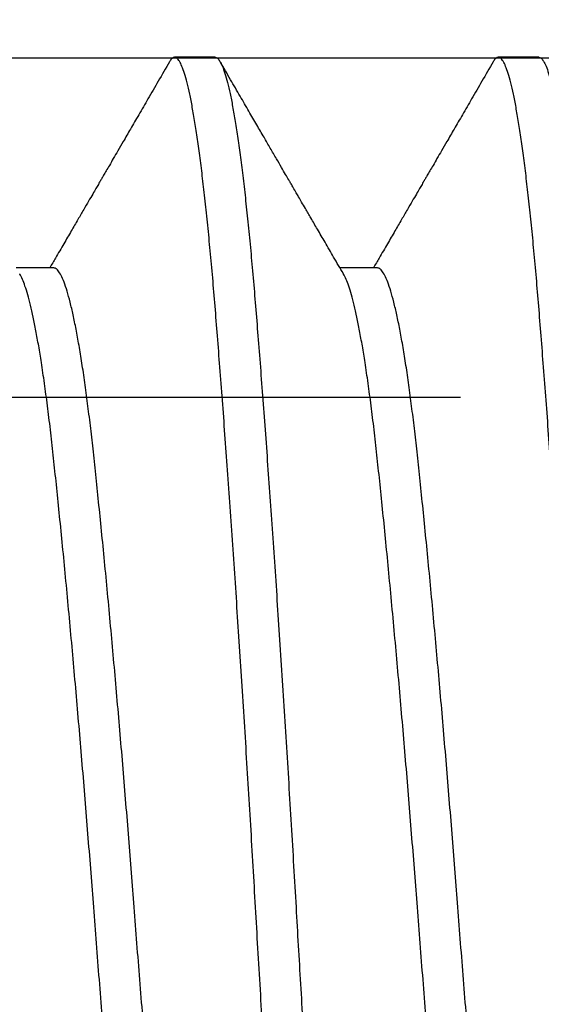
# Model space of a CAD drawing. Units: millimetres. Extents: x 130 to 5682, y -3028 to 2234.
# Drawn here: x 238 to 239, y -2614 to -2611 of the extents above; entities that cross this region are included whole.
import ezdxf

# ---------------------------------------------------------------- set-up
doc = ezdxf.new("R2010")
doc.units = ezdxf.units.MM
doc.header["$MEASUREMENT"] = 0
doc.linetypes.add('HIDDEN2', pattern=[4.762499999999999, 3.175, -1.5875])
doc.linetypes.add('SLD-Solid', pattern=[0])
for name, color, linetype in [('Hatch', 1, 'Continuous'), ('Montant standard', 181, 'Continuous'), ('QUINCAILLERIE', 3, 'Continuous')]:
    doc.layers.add(name, color=color, linetype=linetype)

# ---------------------------------------------------------------- blocks, each defined once
blk = doc.blocks.new('PB-024')
at = {"layer": 'Hatch'}
h = blk.add_hatch(dxfattribs=at)
h.set_pattern_fill('WOOD1', color=256, scale=15, angle=120, style=0, pattern_type=2)
h.set_pattern_definition([(336.8699, (-95.1175022216865, -147.6923642902777), (-48.48076309845398, 23.97114117833321), [7.5, -67.5]), (326.5651, (-95.72038790465652, -137.6481356562177), (20.49039175088132, -5.490360297625255), [16.77051, -16.77051]), (318.4349, (-89.22519737627323, -133.8981356562177), (27.99036357346829, -18.48077973489104), [9.486839999999995, -37.94732999999998])])
h.paths.add_polyline_path([(114, -5.25), (91.39999999999986, -5.25), (91.39999999999986, -48.95032629523678), (110.3780806703079, -48.95032629523678), (110.5733765303423, -46.74660615802878), (107.2737343790454, -46.74660615802878), (107.2737343790454, -43.75032629523776), (113.9999999999999, -43.75032629523775)])
h.paths.add_polyline_path([(63.79999999999995, -5.250000000000001), (36.20000000000005, -5.25), (36.20000000000005, -48.95032629523678), (63.79999999999995, -48.95032629523678)])
blk = doc.blocks.new('MS-037 dessus')
at = {"layer": 'QUINCAILLERIE', "linetype": 'HIDDEN2', "extrusion": (-1e-16, -1, 2.758e-13)}
blk.add_line((-0.8312500000009209, 4.547473508864641e-13), (-0.8312500000009209, -14.99999999999955), dxfattribs=at)
at = {"layer": 'QUINCAILLERIE', "extrusion": (-1e-16, -1, 2.758e-13)}
blk.add_line((-9.663381206337363e-13, 4.547473508864641e-13), (-9.663381206337363e-13, -14.99999999999955), dxfattribs=at)
blk = doc.blocks.new('Q-426-P1')
at = {"layer": 'QUINCAILLERIE', "linetype": 'SLD-Solid', "lineweight": 25}
for p, q in [((-28.85695826740584, 2.082799999999224), (-28.95617701740639, 2.082799999999224)), ((-28.06320826740603, 2.082799999999224), (-28.16242701740657, 2.082799999999224)), ((-29.25381950961992, 1.56724424146887), (-29.3447873044106, 1.56724424146887)), ((-28.4600695096201, 1.56724424146887), (-28.55103730441033, 1.56724424146887))]:
    blk.add_line(p, q, dxfattribs=at)
for points, knots in [([(-29.65070826740612, 2.082799999998315), (-29.64877187736465, 2.082333483201182), (-29.64488260551479, 2.081396476396321), (-29.63889227554091, 2.073777914951279), (-29.6327763848517, 2.061502743054461), (-29.62654420557919, 2.044067026667562), (-29.62025770104128, 2.021707304562369), (-29.61393961967178, 1.994513282638081), (-29.60761347883317, 1.962649716682108), (-29.60126392087932, 1.926039610918224), (-29.59487066818519, 1.884526558685593), (-29.58845710808919, 1.838159863313194), (-29.58204749979177, 1.787029614340327), (-29.57570852692015, 1.731677841927649), (-29.56946192746773, 1.672362892003548), (-29.56333198924904, 1.609367010075175), (-29.55732808490529, 1.542993002634148), (-29.551493747736, 1.473386231067252), (-29.5456638613955, 1.400389071132849), (-29.53967352394693, 1.323767555821632), (-29.53355763528316, 1.243423775007159), (-29.52732545546269, 1.159580007637487), (-29.52103895107257, 1.073010367834058), (-29.51472086966214, 0.9840548936065261), (-29.5083947288399, 0.89306482919892), (-29.50204517086104, 0.7998210644973369), (-29.49565191825286, 0.7040090716839131), (-29.4892383578308, 0.6059367952093453), (-29.48282875075029, 0.5059405302254163), (-29.47648977336621, 0.405062194954553), (-29.47024319062712, 0.303685759074142), (-29.46411319061508, 0.2021910788755577), (-29.45810951432986, 0.1009507552892046), (-29.45239931335573, 0.002233793168443299), (-29.44682415340003, -0.09421258525117082), (-29.44123199967589, -0.1886985041221578), (-29.43552799115923, -0.283448390427111), (-29.42971861919568, -0.3781605881906671), (-29.42385894710378, -0.4719623369528563), (-29.41796749330888, -0.5645597011139216), (-29.41206351728988, -0.6556720925827904), (-29.40612999469022, -0.7455605428667695), (-29.40014515612847, -0.8345379649570077), (-29.3941279631149, -0.9222818574514804), (-29.38809831252047, -1.008466986582562), (-29.38211604571188, -1.092236499206365), (-29.37620034527754, -1.173340994253977), (-29.37036879019297, -1.251551921919599), (-29.36464137160101, -1.326663970402251), (-29.35885325452364, -1.400689299731994), (-29.35310004756093, -1.47275783311693), (-29.34722640709606, -1.542841184980489), (-29.34123601155989, -1.609081016429855), (-29.33512013863447, -1.671958709804358), (-29.3288879545571, -1.731173425927182), (-29.32260145131067, -1.78611390373112), (-29.31628336960193, -1.836613273167586), (-29.30995722884245, -1.882540901713355), (-29.30360767090997, -1.924010308212246), (-29.29721441805214, -1.961113929500243), (-29.29080085860051, -1.993613847023653), (-29.28439124789111, -2.021300869398829), (-29.27805228397028, -2.04390052788608), (-29.27180565136541, -2.061390920935537), (-29.26567583571978, -2.073803498117286), (-29.25967147899792, -2.081149018578344), (-29.25383881261814, -2.083690353908651), (-29.24800269706111, -2.080875099343984), (-29.24379213984776, -2.076716822844219), (-29.24151401359904, -2.072029260947829), (-29.24126152383496, -2.071509728108595)], [0, 0, 0, 0, 0.01486125081187833, 0.02984907130675923, 0.04494704621334386, 0.06013798174193361, 0.07540401331775615, 0.09045277158131364, 0.1055383618765989, 0.1206426736423698, 0.1357474599768747, 0.1511419930527602, 0.1664987680246605, 0.1817988195860187, 0.1970236061925747, 0.2121551411968051, 0.2271761138577016, 0.242069998325611, 0.2569312491374892, 0.2719190696323701, 0.2870170445389547, 0.3022079800675444, 0.3174740116433589, 0.3325227699069164, 0.3476083602022016, 0.3627126719679725, 0.3778174583024774, 0.3932119913783629, 0.4085687663502633, 0.4238688179116215, 0.4390936045181775, 0.454225139522408, 0.4692461121833046, 0.4841399966512218, 0.4980422280203804, 0.5120561918738923, 0.5261685032844802, 0.5403651703278866, 0.5546316699216634, 0.5686969451303235, 0.5828006246451835, 0.5969279479791072, 0.6110640041468075, 0.6254819685003827, 0.6398775841256551, 0.6542351412693932, 0.6685391809607305, 0.682774593451776, 0.6969267109883454, 0.7109813935418475, 0.7262127416324873, 0.7410739924443657, 0.7560618129392465, 0.7711597878458312, 0.7863507233744208, 0.8016167549502353, 0.8166655132137929, 0.8317511035090781, 0.8468554152748489, 0.8619602016093537, 0.8773547346852392, 0.8927115096571396, 0.9080115612184979, 0.9232363478250538, 0.9383678828292844, 0.953388855490181, 0.9682827399580981, 0.9831439907699764, 0.9981318112648573, 1, 1, 1, 1]), ([(-28.55930201740694, -2.082800000000589), (-28.5612384074484, -2.082333483203683), (-28.56512767929826, -2.081396476398595), (-28.57111800927169, -2.073777914953553), (-28.5772338999609, -2.061502743056735), (-28.58346607923386, -2.044067026669836), (-28.58975258377131, -2.021707304564643), (-28.59607066514127, -1.994513282640355), (-28.60239680597988, -1.962649716684609), (-28.60874636393373, -1.926039610920498), (-28.61513961662786, -1.884526558687867), (-28.62155317672432, -1.838159863315468), (-28.62796278502128, -1.7870296143426), (-28.63430175789244, -1.731677841929923), (-28.64054835734487, -1.672362892005822), (-28.64667829556356, -1.609367010077449), (-28.6526821999073, -1.542993002636422), (-28.65851653707659, -1.473386231069526), (-28.6643464234171, -1.400389071135123), (-28.67033676086567, -1.323767555823906), (-28.67645264952944, -1.243423775009433), (-28.68268482934991, -1.159580007639761), (-28.68897133374048, -1.073010367836332), (-28.69528941514955, -0.984054893609482), (-28.7016155559777, -0.89306482919892), (-28.70796511393428, -0.7998210645084782), (-28.71435836662795, -0.7040090716532177), (-28.72077192672396, -0.605936795337584), (-28.72718153502092, -0.5059405297599824), (-28.73352050789254, -0.4050621966914605), (-28.73976710734496, -0.3036857526535641), (-28.74589704556365, -0.2021911026147336), (-28.75190094990785, -0.1009506677187346), (-28.75773528707714, -7.351020872192748e-05), (-28.76356517341719, 0.1007288923917713), (-28.76955551086576, 0.2017470728094395), (-28.77567139952998, 0.303019961061409), (-28.78190357935046, 0.4041775814159791), (-28.78819008374057, 0.5042403461407048), (-28.79450816514918, 0.6028498113792011), (-28.80083430597779, 0.6996652411262403), (-28.80718386393391, 0.7949218359974566), (-28.81357711662758, 0.8889073755062782), (-28.81999067672405, 0.981235831028016), (-28.82640028502146, 1.071521654969047), (-28.83273925789263, 1.158833389878509), (-28.83898585734505, 1.242886381872495), (-28.84511579556374, 1.323425610575896), (-28.85111969990749, 1.400227199215124), (-28.85695403707678, 1.473282271935432), (-28.86278392341728, 1.542841236877393), (-28.86877426086585, 1.609081002359972), (-28.87489014952962, 1.671958713609911), (-28.88112232935009, 1.73117342489104), (-28.88740883374021, 1.786113904019658), (-28.89372691515064, 1.836613273022294), (-28.90005305597379, 1.882540901994162), (-28.90640261394992, 1.924010307220215), (-28.91279586656856, 1.961113933203023), (-28.91920942694878, 1.99361383291739), (-28.92561903418755, 2.021300921773445), (-28.93195801098454, 2.043900333611418), (-28.93820459589688, 2.061391640222382), (-28.94433458787216, 2.073800839757951), (-28.95033829381873, 2.081158825990542), (-28.95592875909779, 2.083549518770724), (-28.96126352830515, 2.081426051364815), (-28.96546836200423, 2.077429656964568), (-28.96799178990841, 2.07273170653184), (-28.96875320492518, 2.071314154636639)], [0, 0, 0, 0, 0.01486124954244959, 0.02984906875708259, 0.04494704237400998, 0.06013797660500185, 0.07540400687679388, 0.09045276385489416, 0.105538352861576, 0.1206426633371443, 0.1357474483814071, 0.1511419801423025, 0.166498753802438, 0.1817988040568766, 0.1970235893629421, 0.2121551230746475, 0.2271760944524631, 0.2420699776481298, 0.2569312271905793, 0.2719190464052122, 0.2870170200221395, 0.3022079542531313, 0.3174739845249233, 0.3325227415030234, 0.3476083305097052, 0.3627126409852735, 0.3778174260295362, 0.3932119577904314, 0.4085687314505669, 0.4238687817050055, 0.4390935670110709, 0.4542251007227762, 0.4692460721005917, 0.4841399552962594, 0.499001204838709, 0.513989024053342, 0.5290869976702693, 0.5442779319012613, 0.5595439621730532, 0.5745927191511536, 0.5896783081578354, 0.6047826186334038, 0.6198874036776665, 0.6352819354385618, 0.6506387090986974, 0.665938759353136, 0.6811635446592015, 0.6962950783709068, 0.7113160497487222, 0.726209932944389, 0.7410711824868395, 0.7560590017014723, 0.7711569753183997, 0.7863479095493914, 0.8016139398211833, 0.8166626967992835, 0.8317482858059654, 0.8468525962815335, 0.8619573813257962, 0.8773519130866917, 0.8927086867468272, 0.9080087370012658, 0.9232335223073311, 0.9383650560190364, 0.953386027396852, 0.9682799105925186, 0.9812641572844929, 0.9943466774009551, 1, 1, 1, 1]), ([(-28.85695826740584, 2.082799999998315), (-28.85502187736438, 2.082333483201182), (-28.85113260551452, 2.081396476396321), (-28.84514227554109, 2.073777914951279), (-28.83902638485188, 2.061502743054461), (-28.83279420557892, 2.044067026667562), (-28.82650770104146, 2.021707304562369), (-28.82018961967151, 1.994513282638081), (-28.8138634788329, 1.962649716682108), (-28.80751392087905, 1.926039610918224), (-28.80112066818538, 1.884526558685593), (-28.79470710808891, 1.838159863313194), (-28.7882974997915, 1.787029614340327), (-28.78195852692033, 1.731677841927649), (-28.77571192746791, 1.672362892003548), (-28.76958198924922, 1.609367010075175), (-28.76357808490548, 1.542993002634148), (-28.75774374773619, 1.473386231067252), (-28.75191386139568, 1.400389071132849), (-28.74592352394711, 1.323767555821632), (-28.73980763528334, 1.243423775007159), (-28.73357545546287, 1.159580007637487), (-28.72728895107275, 1.073010367834058), (-28.72097086966232, 0.9840548936065261), (-28.71464472884009, 0.89306482919892), (-28.70829517086077, 0.7998210644973369), (-28.70190191825304, 0.7040090716839131), (-28.69548835783053, 0.6059367952093453), (-28.68907875075001, 0.5059405302254163), (-28.68273977336639, 0.405062194954553), (-28.6764931906273, 0.303685759074142), (-28.67036319061526, 0.2021910788755577), (-28.66435951432959, 0.1009507552892046), (-28.65864931335591, 0.002233793168443299), (-28.65307415340021, -0.09421258525117082), (-28.64748199967607, -0.1886985041221578), (-28.64177799115942, -0.283448390427111), (-28.63596861919586, -0.3781605881906671), (-28.63010894710396, -0.4719623369528563), (-28.62421749330906, -0.5645597011139216), (-28.61831351729006, -0.6556720925827904), (-28.6123799946904, -0.7455605428667695), (-28.60639515612866, -0.8345379649570077), (-28.60037796311508, -0.9222818574514804), (-28.59434831252065, -1.008466986582562), (-28.58836604571161, -1.092236499206365), (-28.58245034527727, -1.173340994253977), (-28.5766187901927, -1.251551921919599), (-28.57089137160119, -1.326663970402251), (-28.56510325452336, -1.400689299731994), (-28.55935004756111, -1.47275783311693), (-28.55347640709579, -1.542841184980489), (-28.54748601155961, -1.609081016429855), (-28.54137013863465, -1.671958709804358), (-28.53513795455683, -1.731173425927182), (-28.52885145131086, -1.78611390373112), (-28.52253336960212, -1.836613273167586), (-28.51620722884263, -1.882540901713355), (-28.50985767091015, -1.924010308212246), (-28.50346441805186, -1.961113929500243), (-28.49705085860023, -1.993613847023653), (-28.49064124789084, -2.021300869398829), (-28.48430228397001, -2.04390052788608), (-28.47805565136559, -2.061390920935537), (-28.4719258357195, -2.073803498117286), (-28.46592147899764, -2.081149018578344), (-28.46008881261787, -2.083690353908651), (-28.45425269706129, -2.080875099343984), (-28.45004213984748, -2.076716822844219), (-28.44776401359877, -2.072029260947829), (-28.44751152383515, -2.071509728108595)], [0, 0, 0, 0, 0.01486125081187833, 0.02984907130675923, 0.04494704621334386, 0.06013798174193361, 0.07540401331775615, 0.09045277158131364, 0.1055383618765989, 0.1206426736423698, 0.1357474599768747, 0.1511419930527602, 0.1664987680246605, 0.1817988195860187, 0.1970236061925747, 0.2121551411968051, 0.2271761138577016, 0.242069998325611, 0.2569312491374892, 0.2719190696323701, 0.2870170445389547, 0.3022079800675444, 0.3174740116433589, 0.3325227699069164, 0.3476083602022016, 0.3627126719679725, 0.3778174583024774, 0.3932119913783629, 0.4085687663502633, 0.4238688179116215, 0.4390936045181775, 0.454225139522408, 0.4692461121833046, 0.4841399966512218, 0.4980422280203804, 0.5120561918738923, 0.5261685032844802, 0.5403651703278866, 0.5546316699216634, 0.5686969451303235, 0.5828006246451835, 0.5969279479791072, 0.6110640041468075, 0.6254819685003827, 0.6398775841256551, 0.6542351412693932, 0.6685391809607305, 0.682774593451776, 0.6969267109883454, 0.7109813935418475, 0.7262127416324873, 0.7410739924443657, 0.7560618129392465, 0.7711597878458312, 0.7863507233744208, 0.8016167549502353, 0.8166655132137929, 0.8317511035090781, 0.8468554152748489, 0.8619602016093537, 0.8773547346852392, 0.8927115096571396, 0.9080115612184979, 0.9232363478250538, 0.9383678828292844, 0.953388855490181, 0.9682827399580981, 0.9831439907699764, 0.9981318112648573, 1, 1, 1, 1]), ([(-27.76555201740666, -2.082800000000589), (-27.76748840744813, -2.082333483203683), (-27.77137767929798, -2.081396476398595), (-27.77736800927187, -2.073777914953553), (-27.78348389996108, -2.061502743056735), (-27.78971607923359, -2.044067026669836), (-27.7960025837715, -2.021707304564643), (-27.802320665141, -1.994513282640355), (-27.80864680597961, -1.962649716684609), (-27.81499636393346, -1.926039610920498), (-27.82138961662758, -1.884526558687867), (-27.82780317672405, -1.838159863315468), (-27.83421278502146, -1.7870296143426), (-27.84055175789263, -1.731677841929923), (-27.84679835734505, -1.672362892005822), (-27.85292829556374, -1.609367010077449), (-27.85893219990749, -1.542993002636422), (-27.86476653707678, -1.473386231069526), (-27.87059642341728, -1.400389071135123), (-27.87658676086585, -1.323767555823906), (-27.88270264952962, -1.243423775009433), (-27.88893482935009, -1.159580007639761), (-27.89522133374021, -1.073010367836332), (-27.90153941514973, -0.984054893609482), (-27.90786555597742, -0.89306482919892), (-27.91421511393446, -0.7998210645084782), (-27.92060836662768, -0.7040090716532177), (-27.92702192672414, -0.605936795337584), (-27.9334315350211, -0.5059405297599824), (-27.93977050789226, -0.4050621966914605), (-27.94601710734469, -0.3036857526535641), (-27.95214704556383, -0.2021911026147336), (-27.95815094990758, -0.1009506677187346), (-27.96398528707687, -7.351020872192748e-05), (-27.96981517341692, 0.1007288923917713), (-27.97580551086548, 0.2017470728094395), (-27.98192139952971, 0.303019961061409), (-27.98815357935018, 0.4041775814159791), (-27.99444008374076, 0.5042403461407048), (-28.00075816514936, 0.6028498113792011), (-28.00708430597797, 0.6996652411262403), (-28.0134338639341, 0.7949218359974566), (-28.01982711662777, 0.8889073755062782), (-28.02624067672377, 0.981235831028016), (-28.03265028502119, 1.071521654969047), (-28.03898925789281, 1.158833389878509), (-28.04523585734478, 1.242886381872495), (-28.05136579556392, 1.323425610575896), (-28.05736969990767, 1.400227199215124), (-28.06320403707696, 1.473282271935432), (-28.06903392341746, 1.542841236877393), (-28.07502426086603, 1.609081002359972), (-28.0811401495298, 1.671958713609911), (-28.08737232935027, 1.73117342489104), (-28.09365883374039, 1.786113904019658), (-28.09997691515082, 1.836613273022294), (-28.10630305597351, 1.882540901994162), (-28.1126526139501, 1.924010307220215), (-28.11904586656874, 1.961113933203023), (-28.12545942694851, 1.99361383291739), (-28.13186903418728, 2.021300921773445), (-28.13820801098473, 2.043900333611418), (-28.14445459589706, 2.061391640222382), (-28.15058458787234, 2.073800839757951), (-28.15658829381891, 2.081158825990542), (-28.16217875909751, 2.083549518770724), (-28.16751352830534, 2.081426051364815), (-28.17171836200396, 2.077429656964568), (-28.17424178990814, 2.07273170653184), (-28.17500320492536, 2.071314154636639)], [0, 0, 0, 0, 0.01486124954244971, 0.02984906875708283, 0.04494704237401033, 0.06013797660500233, 0.07540400687679448, 0.09045276385489487, 0.1055383528615769, 0.1206426633371453, 0.1357474483814081, 0.1511419801423037, 0.1664987538024393, 0.181798804056878, 0.1970235893629436, 0.2121551230746492, 0.2271760944524648, 0.2420699776481317, 0.2569312271905813, 0.2719190464052144, 0.2870170200221417, 0.3022079542531337, 0.3174739845249258, 0.3325227415030261, 0.347608330509708, 0.3627126409852763, 0.3778174260295392, 0.3932119577904346, 0.4085687314505701, 0.4238687817050089, 0.4390935670110744, 0.4542251007227798, 0.4692460721005954, 0.4841399552962632, 0.499001204838713, 0.513989024053346, 0.5290869976702736, 0.5442779319012656, 0.5595439621730577, 0.5745927191511581, 0.5896783081578401, 0.6047826186334085, 0.6198874036776714, 0.6352819354385669, 0.6506387090987026, 0.6659387593531413, 0.6811635446592068, 0.6962950783709122, 0.7113160497487279, 0.7262099329443947, 0.7410711824868452, 0.7560590017014783, 0.7711569753184058, 0.7863479095493976, 0.8016139398211897, 0.8166626967992899, 0.8317482858059719, 0.8468525962815403, 0.8619573813258031, 0.8773519130866986, 0.8927086867468342, 0.9080087370012729, 0.9232335223073385, 0.9383650560190439, 0.9533860273968595, 0.9682799105925263, 0.9812641572845007, 0.9943466774009629, 1, 1, 1, 1]), ([(-28.06320826740603, 2.082799999998315), (-28.06127187736411, 2.082333483201182), (-28.0573826055147, 2.081396476396321), (-28.05139227554128, 2.073777914951279), (-28.04527638485206, 2.061502743054461), (-28.0390442055791, 2.044067026667562), (-28.03275770104165, 2.021707304562369), (-28.02643961967124, 1.994513282638081), (-28.02011347883308, 1.962649716682108), (-28.01376392087923, 1.926039610918224), (-28.0073706681851, 1.884526558685593), (-28.00095710808864, 1.838159863313194), (-27.99454749979168, 1.787029614340327), (-27.98820852692052, 1.731677841927649), (-27.98196192746809, 1.672362892003548), (-27.9758319892494, 1.609367010075175), (-27.9698280849052, 1.542993002634148), (-27.96399374773637, 1.473386231067252), (-27.95816386139586, 1.400389071132849), (-27.95217352394729, 1.323767555821632), (-27.94605763528307, 1.243423775007159), (-27.9398254554626, 1.159580007637487), (-27.93353895107293, 1.073010367834058), (-27.92722086966205, 0.9840548936065261), (-27.92089472884027, 0.89306482919892), (-27.91454517086049, 0.7998210644973369), (-27.90815191825322, 0.7040090716839131), (-27.90173835783071, 0.6059367952093453), (-27.89532875074974, 0.5059405302254163), (-27.88898977336612, 0.405062194954553), (-27.88274319062702, 0.303685759074142), (-27.87661319061499, 0.2021910788755577), (-27.87060951432977, 0.1009507552892046), (-27.86489931335564, 0.002233793168443299), (-27.85932415339994, -0.09421258525117082), (-27.8537319996758, -0.1886985041221578), (-27.8480279911596, -0.283448390427111), (-27.84221861919605, -0.3781605881906671), (-27.83635894710369, -0.4719623369528563), (-27.83046749330924, -0.5645597011139216), (-27.82456351728979, -0.6556720925827904), (-27.81862999469058, -0.7455605428667695), (-27.81264515612884, -0.8345379649570077), (-27.80662796311481, -0.9222818574514804), (-27.80059831252083, -1.008466986582562), (-27.79461604571179, -1.092236499206365), (-27.78870034527745, -1.173340994253977), (-27.78286879019242, -1.251551921919599), (-27.77714137160137, -1.326663970402251), (-27.77135325452355, -1.400689299731994), (-27.76560004756129, -1.47275783311693), (-27.75972640709597, -1.542841184980489), (-27.75373601155979, -1.609081016429855), (-27.74762013863483, -1.671958709804358), (-27.74138795455701, -1.731173425927182), (-27.73510145131104, -1.78611390373112), (-27.7287833696023, -1.836613273167586), (-27.72245722884281, -1.882540901713355), (-27.71610767090988, -1.924010308212246), (-27.70971441805204, -1.961113929500243), (-27.70330085859996, -1.993613847023653), (-27.69689124789102, -2.021300869398829), (-27.69055228397019, -2.04390052788608), (-27.68430565136532, -2.061390920935537), (-27.67817583571968, -2.073803498117286), (-27.67217147899783, -2.081149018578344), (-27.6663388126176, -2.083690353908651), (-27.66050269706147, -2.080875099343984), (-27.65629213984766, -2.076716822844219), (-27.65401401359895, -2.072029260947829), (-27.65376152383487, -2.071509728108595)], [0, 0, 0, 0, 0.01486125081187833, 0.02984907130675922, 0.04494704621334385, 0.0601379817419336, 0.07540401331775613, 0.09045277158131362, 0.1055383618765989, 0.1206426736423698, 0.1357474599768746, 0.1511419930527601, 0.1664987680246605, 0.1817988195860187, 0.1970236061925747, 0.2121551411968051, 0.2271761138577016, 0.2420699983256109, 0.2569312491374892, 0.2719190696323701, 0.2870170445389546, 0.3022079800675443, 0.3174740116433588, 0.3325227699069163, 0.3476083602022015, 0.3627126719679724, 0.3778174583024773, 0.3932119913783628, 0.4085687663502632, 0.4238688179116215, 0.4390936045181774, 0.454225139522408, 0.4692461121833045, 0.4841399966512217, 0.4980422280203803, 0.5120561918738922, 0.5261685032844801, 0.5403651703278864, 0.5546316699216632, 0.5686969451303234, 0.5828006246451833, 0.5969279479791071, 0.6110640041468074, 0.6254819685003826, 0.639877584125655, 0.6542351412693931, 0.6685391809607304, 0.6827745934517759, 0.6969267109883452, 0.7109813935418473, 0.7262127416324872, 0.7410739924443654, 0.7560618129392463, 0.771159787845831, 0.7863507233744206, 0.8016167549502352, 0.8166655132137927, 0.8317511035090779, 0.8468554152748489, 0.8619602016093537, 0.8773547346852392, 0.8927115096571395, 0.9080115612184978, 0.9232363478250538, 0.9383678828292844, 0.9533888554901809, 0.968282739958098, 0.9831439907699764, 0.9981318112648573, 1, 1, 1, 1]), ([(-28.96874173394326, 2.071783034360578), (-28.97794104430113, 2.055934823405551), (-28.99552271961829, 2.025645802976896), (-29.02067806235618, 1.982322886057545), (-29.04338782768446, 1.943220777400029), (-29.06365245533379, 1.908337132376346), (-29.0806744243132, 1.879041853385615), (-29.0947025152127, 1.85490363717031), (-29.10598565490591, 1.835491623241296), (-29.11557056266474, 1.819003538144443), (-29.12345721559677, 1.80543837494497), (-29.12964558638259, 1.794795289146577), (-29.13395611625356, 1.787382353233397), (-29.13665387660649, 1.782743157458299), (-29.13848002776285, 1.779602900896407), (-29.14056905977395, 1.776010674463123), (-29.14416497200955, 1.769827483250083), (-29.14978423453476, 1.760165739596232), (-29.15772944346782, 1.74650613171093), (-29.16774907874378, 1.729282411235317), (-29.17984319699781, 1.708496181164719), (-29.19401188227721, 1.684149515418767), (-29.2102551635885, 1.656244951786221), (-29.2285733849908, 1.624785945461554), (-29.24608380509062, 1.594722909460415), (-29.25749084476001, 1.575149469131475), (-29.26209786549998, 1.56724424146887)], [0, 0, 0, 0, 0.09420110913651732, 0.1800366821952659, 0.2575123333454751, 0.3266329844891951, 0.3874029107784712, 0.4316681580738798, 0.4701386681495265, 0.502816000646398, 0.5297014662556625, 0.5507961384905605, 0.5661008680390361, 0.5737801686237262, 0.5783818430411523, 0.5847728720509764, 0.5951410027154403, 0.6151510283873572, 0.6422291005900556, 0.6763730264450246, 0.7175800554115864, 0.7658469111631099, 0.8211698257486434, 0.8835445784551534, 0.9529665401475669, 1, 1, 1, 1]), ([(-28.54239550445482, 1.552414384016856), (-28.55031748832562, 1.566007620368737), (-28.56530345206511, 1.591721854376829), (-28.58648684858508, 1.628091025107324), (-28.60509083046281, 1.660042323577272), (-28.62111501847221, 1.687571519574703), (-28.63401558909709, 1.709739784647127), (-28.6440555677641, 1.726995540652069), (-28.6516017191816, 1.739966807760311), (-28.65847483659263, 1.751782366711723), (-28.66458639743405, 1.76228975028971), (-28.66953163034623, 1.770792666928401), (-28.6732645596253, 1.777211476862476), (-28.67776837662814, 1.784956166219899), (-28.68478286622076, 1.797019095348787), (-28.69477854582283, 1.81421087171384), (-28.70729954259014, 1.835749216041449), (-28.72165331445103, 1.860444645798225), (-28.7376632304572, 1.887994664503822), (-28.75515272195071, 1.918096684830516), (-28.77463735090032, 1.951639674723538), (-28.79611695114409, 1.988625373739296), (-28.8195919101172, 2.029055515797154), (-28.83590384187437, 2.057157219956707), (-28.84439312769291, 2.071782305579291)], [0, 0, 0, 0, 0.07856523506984849, 0.1486213280792257, 0.2101620213913826, 0.263181629014163, 0.3076751116371049, 0.3382368585583151, 0.3628725632218592, 0.3826125922171654, 0.4064967735958696, 0.4235727955384875, 0.4317297727607972, 0.4435736427970873, 0.46830887126003, 0.5014088524182642, 0.5428755785971615, 0.5927115213488825, 0.6440385577395648, 0.7019831431494117, 0.7665481245131187, 0.8377367442494661, 0.9155526655866838, 1, 1, 1, 1]), ([(-28.17499173394344, 2.071783034360578), (-28.18419104430131, 2.055934823405551), (-28.20177271961848, 2.025645802976896), (-28.22692806235636, 1.982322886057545), (-28.24963782768464, 1.943220777400029), (-28.26990245533352, 1.908337132376346), (-28.28692442431338, 1.879041853385615), (-28.30095251521243, 1.85490363717031), (-28.31223565490609, 1.835491623241296), (-28.32182056266493, 1.819003538144443), (-28.32970721559695, 1.80543837494497), (-28.33589558638278, 1.794795289146577), (-28.34020611625374, 1.787382353233397), (-28.34290387660667, 1.782743157458299), (-28.34473002776258, 1.779602900896407), (-28.34681905977368, 1.776010674463123), (-28.35041497200973, 1.769827483250083), (-28.35603423453449, 1.760165739596232), (-28.363979443468, 1.74650613171093), (-28.37399907874396, 1.729282411235317), (-28.38609319699799, 1.708496181164719), (-28.40026188227694, 1.684149515418767), (-28.41650516358868, 1.656244951786221), (-28.43482338499098, 1.624785945461554), (-28.45233380509035, 1.594722909460415), (-28.4637408447602, 1.575149469131475), (-28.46834786550016, 1.56724424146887)], [0, 0, 0, 0, 0.0942011091365277, 0.1800366821952608, 0.2575123333454844, 0.3266329844892037, 0.3874029107784801, 0.4316681580738914, 0.4701386681495358, 0.5028160006464125, 0.5297014662556586, 0.5507961384905677, 0.5661008680390359, 0.573780168623735, 0.5783818430411501, 0.584772872050986, 0.5951410027154378, 0.6151510283873812, 0.6422291005900425, 0.6763730264450363, 0.7175800554115961, 0.7658469111631288, 0.8211698257486649, 0.8835445784551625, 0.9529665401475751, 0.9999999999999999, 0.9999999999999999, 0.9999999999999999, 0.9999999999999999]), ([(-28.95616311018284, -1.567239175331451), (-28.95616774595055, -1.567240870713931), (-28.95834620541973, -1.568037571959167), (-28.96268383895358, -1.565351352108564), (-28.96940368378955, -1.558928428763011), (-28.97626665694679, -1.547197435385897), (-28.98326746106386, -1.530871809040264), (-28.99036968781229, -1.509740988699832), (-28.99754327756546, -1.483900415077187), (-29.0047549795654, -1.45341910533898), (-29.01208571848701, -1.417875136594375), (-29.01950031789147, -1.377194119176011), (-29.02695950467114, -1.331364776302507), (-29.03431329743262, -1.28129770903638), (-29.04152279092705, -1.22731367244478), (-29.04856945170513, -1.169765182853325), (-29.05529281945883, -1.109722216673845), (-29.06190714577542, -1.047267149488789), (-29.06862119740299, -0.9823647572884511), (-29.07548574166822, -0.9140197299427655), (-29.08248612065154, -0.8424743984028282), (-29.08958846217774, -0.768006124897056), (-29.09676202101537, -0.6909250856724611), (-29.10397373131991, -0.6115696036358713), (-29.1113044679928, -0.5290153959322197), (-29.11871906802617, -0.4435579685286939), (-29.12617825463531, -0.3555534013864872), (-29.13353204744226, -0.2667763646311414), (-29.14074154092441, -0.1776838206035336), (-29.14778820170613, -0.08872568667334235), (-29.15451156945846, -0.001345963696167018), (-29.16112589577551, 0.08466227706230711), (-29.16783994740308, 0.1695543851694765), (-29.17470449166876, 0.2546055397103828), (-29.18170487064936, 0.3394257410661794), (-29.1888072121842, 0.4236182910410662), (-29.19598077099135, 0.5067842559947167), (-29.20319248140959, 0.588529220133978), (-29.21052321765046, 0.6697343486944192), (-29.21793781936731, 0.7499084356747971), (-29.22539699966546, 0.8285363296768082), (-29.23275081584006, 0.9040189617337546), (-29.23996022298024, 0.9760307852059213), (-29.24700720201827, 1.044288180244394), (-29.25388152933374, 1.109256117620362), (-29.26080706518542, 1.171060970535564), (-29.26801028592536, 1.229724285564998), (-29.27538173307084, 1.284653282282761), (-29.28258072894505, 1.333306555229456), (-29.28955356560709, 1.376005574410328), (-29.29626181864796, 1.413152742277362), (-29.30299898876638, 1.446535406211297), (-29.30973815083826, 1.476019779809803), (-29.31645118897859, 1.501456378249486), (-29.32298808944051, 1.522497418324747), (-29.32931671070537, 1.538881401741264), (-29.33366187083766, 1.548592792674754), (-29.33591031683, 1.551889817862502), (-29.33614544949205, 1.552234606357842)], [0, 0, 0, 0, 3.821691508432987e-05, 0.0179590542171338, 0.0360485118703509, 0.05428162988483644, 0.07263216506369473, 0.09107280172033144, 0.1095753865911998, 0.1281111831437932, 0.1466511396472422, 0.1660464758286889, 0.1853812922644897, 0.2046230550520269, 0.2237401819990598, 0.2427023434392931, 0.2614807319271772, 0.2794015692292267, 0.2974910268824436, 0.3157241448969293, 0.3340746800757876, 0.3525153167324242, 0.3710179016032926, 0.389553698155886, 0.408093654659335, 0.4274889908407816, 0.4468238072765824, 0.4660655700641196, 0.4851826970111525, 0.5041448584513859, 0.52292324693927, 0.5408440842413196, 0.5589335418945367, 0.5771666599090223, 0.5955171950878805, 0.6139578317445172, 0.6324604166153857, 0.650996213167979, 0.6695361696714286, 0.6889315058528752, 0.7082663222886761, 0.7275080850762133, 0.7466252120232462, 0.7655873734634794, 0.7843657619513629, 0.8035461567334384, 0.8229176057556866, 0.8424493670519051, 0.8621090545895647, 0.8793477562920395, 0.8966351742251314, 0.9139478352382487, 0.931262056983413, 0.9485541441473933, 0.9658005849552839, 0.981999111431966, 0.9981175456877454, 1, 1, 1, 1]), ([(-28.87388068664541, -1.551829284155701), (-28.87493473193035, -1.550142707829082), (-28.87828817958325, -1.544776861119544), (-28.88405195778569, -1.530699474003995), (-28.8911500628551, -1.509787431187078), (-28.89832476278434, -1.483887929746288), (-28.90553616656962, -1.453422449140589), (-28.91286698623981, -1.41787419429761), (-28.92028156306014, -1.377194375613271), (-28.92774075595707, -1.331364708032424), (-28.93509454709101, -1.281297727165793), (-28.94230404101745, -1.227313667641965), (-28.9493507016814, -1.169765184123889), (-28.95607406946465, -1.109722216352111), (-28.96268839577397, -1.047267149574054), (-28.96940244740381, -0.982364757265259), (-28.97626699166813, -0.9140197299491319), (-28.98326737065099, -0.8424743984010092), (-28.99036971217765, -0.7680061248975107), (-28.99754327101527, -0.6909250856724611), (-29.00475498131937, -0.6115696036358713), (-29.0120857179927, -0.5290153959322197), (-29.01950031802608, -0.4435579685286939), (-29.02695950463522, -0.3555534013864872), (-29.03431329744171, -0.2667763646311414), (-29.04152279092477, -0.1776838206035336), (-29.04856945170604, -0.08872568667334235), (-29.05529281945837, -0.001345963696167018), (-29.06190714577542, 0.08466227706230711), (-29.06862119740299, 0.1695543851694765), (-29.07548574166822, 0.2546055397101554), (-29.08248612065154, 0.3394257410666341), (-29.08958846217774, 0.4236182910392472), (-29.09676202101537, 0.5067842560013105), (-29.10397373131991, 0.5885292201101038), (-29.1113044679928, 0.669734348785596), (-29.11871906802617, 0.7499084353171384), (-29.12617825463531, 0.8285363310021694), (-29.13353204744226, 0.9040189568270307), (-29.14074154092441, 0.9760308033269212), (-29.14778820170613, 1.044288113484754), (-29.15451156945846, 1.107818736537865), (-29.16112589577551, 1.166997689963182), (-29.16783994740354, 1.222150868244853), (-29.17470449166876, 1.274086337665949), (-29.18170487065026, 1.322494883293302), (-29.18880721218329, 1.367092863152948), (-29.1959807709959, 1.407626231968379), (-29.2031924813914, 1.443875689852803), (-29.21052321771958, 1.476162485839041), (-29.21793781909628, 1.504089860563909), (-29.22539700066818, 1.527276224969), (-29.2327508121266, 1.545268865269918), (-29.2399602366927, 1.557938399847444), (-29.24700314995198, 1.565793913624248), (-29.2515574271888, 1.566759791366394), (-29.25382151835265, 1.567239963114162)], [0, 0, 0, 0, 0.008412668027358305, 0.02676492391283397, 0.04520728972479036, 0.06371160955978455, 0.08224914419072152, 0.1007908391625873, 0.1201879940203281, 0.1395246234575625, 0.1587681905210097, 0.1778871100570065, 0.1968510495552829, 0.2156311988690513, 0.2335537165854884, 0.2516448704644114, 0.2698796981754544, 0.2882319540609301, 0.3066743198728864, 0.3251786397078807, 0.3437161743388176, 0.3622578693106835, 0.3816550241684243, 0.4009916536056587, 0.4202352206691058, 0.4393541402051027, 0.4583180797033791, 0.4770982290171475, 0.4950207467335846, 0.5131119006125078, 0.5313467283235508, 0.5496989842090264, 0.5681413500209828, 0.5866456698559771, 0.605183204486914, 0.6237248994587804, 0.643122054316521, 0.6624586837537556, 0.6817022508172027, 0.7008211703531995, 0.7197851098514758, 0.7385652591652436, 0.7564877768816807, 0.7745789307606036, 0.7928137584716466, 0.8111660143571223, 0.8296083801690786, 0.8481127000040729, 0.8666502346350099, 0.8851919296068758, 0.9045890844646166, 0.923925713901851, 0.9431692809652982, 0.962288200501295, 0.9812521399995715, 1, 1, 1, 1]), ([(-28.16241311018302, -1.567239175331451), (-28.16241774595028, -1.567240870713931), (-28.16459620541946, -1.568037571959167), (-28.16893383895376, -1.565351352108564), (-28.17565368378973, -1.558928428763011), (-28.18251665694652, -1.547197435385897), (-28.18951746106404, -1.530871809040264), (-28.19661968781247, -1.509740988699832), (-28.20379327756518, -1.483900415077187), (-28.21100497956513, -1.45341910533898), (-28.2183357184872, -1.417875136594375), (-28.2257503178912, -1.377194119176011), (-28.23320950467087, -1.331364776302507), (-28.2405632974328, -1.28129770903638), (-28.24777279092677, -1.22731367244478), (-28.25481945170532, -1.169765182853325), (-28.26154281945855, -1.109722216673845), (-28.2681571457756, -1.047267149488789), (-28.27487119740317, -0.9823647572884511), (-28.2817357416684, -0.9140197299427655), (-28.28873612065127, -0.8424743984028282), (-28.29583846217747, -0.768006124897056), (-28.30301202101555, -0.6909250856724611), (-28.31022373131964, -0.6115696036358713), (-28.31755446799298, -0.5290153959322197), (-28.32496906802589, -0.4435579685286939), (-28.33242825463503, -0.3555534013864872), (-28.33978204744199, -0.2667763646311414), (-28.34699154092459, -0.1776838206035336), (-28.35403820170586, -0.08872568667334235), (-28.36076156945865, -0.001345963696167018), (-28.36737589577524, 0.08466227706230711), (-28.37408994740281, 0.1695543851694765), (-28.38095449166894, 0.2546055397103828), (-28.38795487064954, 0.3394257410661794), (-28.39505721218438, 0.4236182910410662), (-28.40223077099154, 0.5067842559947167), (-28.40944248140977, 0.588529220133978), (-28.41677321765064, 0.6697343486944192), (-28.42418781936703, 0.7499084356747971), (-28.43164699966519, 0.8285363296768082), (-28.43900081583979, 0.9040189617337546), (-28.44621022298043, 0.9760307852059213), (-28.45325720201845, 1.044288180244394), (-28.46013152933347, 1.109256117620362), (-28.4670570651856, 1.171060970535564), (-28.47426028592554, 1.229724285564998), (-28.48163173307057, 1.284653282282761), (-28.48883072894523, 1.333306555229456), (-28.49580356560682, 1.376005574410328), (-28.50251181864769, 1.413152742277362), (-28.5092489887661, 1.446535406211297), (-28.51598815083844, 1.476019779809803), (-28.52270118897832, 1.501456378249486), (-28.52923808944024, 1.522497418324747), (-28.5355667107051, 1.538881401741264), (-28.53991187083784, 1.548592792674754), (-28.54216031683018, 1.551889817862502), (-28.54239544949223, 1.552234606357842)], [0, 0, 0, 0, 3.821691508432987e-05, 0.0179590542171338, 0.0360485118703509, 0.05428162988483644, 0.07263216506369473, 0.09107280172033144, 0.1095753865911998, 0.1281111831437932, 0.1466511396472422, 0.1660464758286889, 0.1853812922644897, 0.2046230550520269, 0.2237401819990598, 0.2427023434392931, 0.2614807319271772, 0.2794015692292267, 0.2974910268824436, 0.3157241448969293, 0.3340746800757876, 0.3525153167324242, 0.3710179016032926, 0.389553698155886, 0.408093654659335, 0.4274889908407816, 0.4468238072765824, 0.4660655700641196, 0.4851826970111525, 0.5041448584513859, 0.52292324693927, 0.5408440842413196, 0.5589335418945367, 0.5771666599090223, 0.5955171950878805, 0.6139578317445172, 0.6324604166153857, 0.650996213167979, 0.6695361696714286, 0.6889315058528752, 0.7082663222886761, 0.7275080850762133, 0.7466252120232462, 0.7655873734634794, 0.7843657619513629, 0.8035461567334384, 0.8229176057556866, 0.8424493670519051, 0.8621090545895647, 0.8793477562920395, 0.8966351742251314, 0.9139478352382487, 0.931262056983413, 0.9485541441473933, 0.9658005849552839, 0.981999111431966, 0.9981175456877454, 1, 1, 1, 1]), ([(-28.08013068664559, -1.551829284155701), (-28.08118473193053, -1.550142707829082), (-28.08453817958298, -1.544776861119544), (-28.09030195778587, -1.530699474003995), (-28.09740006285529, -1.509787431187078), (-28.10457476278407, -1.483887929746288), (-28.11178616656935, -1.453422449140589), (-28.11911698623953, -1.41787419429761), (-28.12653156306033, -1.377194375613271), (-28.13399075595726, -1.331364708032424), (-28.14134454709119, -1.281297727165793), (-28.14855404101718, -1.227313667641965), (-28.15560070168112, -1.169765184123889), (-28.16232406946483, -1.109722216352111), (-28.16893839577369, -1.047267149574054), (-28.17565244740354, -0.982364757265259), (-28.18251699166785, -0.9140197299491319), (-28.18951737065117, -0.8424743984010092), (-28.19661971217784, -0.7680061248975107), (-28.203793271015, -0.6909250856724611), (-28.21100498131955, -0.6115696036358713), (-28.21833571799243, -0.5290153959322197), (-28.2257503180258, -0.4435579685286939), (-28.2332095046354, -0.3555534013864872), (-28.24056329744189, -0.2667763646311414), (-28.2477727909245, -0.1776838206035336), (-28.25481945170623, -0.08872568667334235), (-28.2615428194581, -0.001345963696167018), (-28.2681571457756, 0.08466227706230711), (-28.27487119740317, 0.1695543851694765), (-28.2817357416684, 0.2546055397101554), (-28.28873612065127, 0.3394257410666341), (-28.29583846217747, 0.4236182910392472), (-28.30301202101555, 0.5067842560013105), (-28.31022373131964, 0.5885292201101038), (-28.31755446799298, 0.669734348785596), (-28.32496906802589, 0.7499084353171384), (-28.33242825463503, 0.8285363310021694), (-28.33978204744199, 0.9040189568270307), (-28.34699154092459, 0.9760308033269212), (-28.35403820170586, 1.044288113484754), (-28.36076156945865, 1.107818736537865), (-28.36737589577524, 1.166997689963182), (-28.37408994740326, 1.222150868244853), (-28.38095449166894, 1.274086337665949), (-28.38795487064999, 1.322494883293302), (-28.39505721218302, 1.367092863152948), (-28.40223077099608, 1.407626231968379), (-28.40944248139158, 1.443875689852803), (-28.41677321771976, 1.476162485839041), (-28.42418781909646, 1.504089860563909), (-28.43164700066836, 1.527276224969), (-28.43900081212678, 1.545268865269918), (-28.44621023669288, 1.557938399847444), (-28.45325314995216, 1.565793913624248), (-28.45780742718853, 1.566759791366394), (-28.46007151835283, 1.567239963114162)], [0, 0, 0, 0, 0.008412668027358334, 0.026764923912834, 0.04520728972479039, 0.0637116095597846, 0.08224914419072155, 0.1007908391625874, 0.1201879940203282, 0.1395246234575626, 0.1587681905210097, 0.1778871100570065, 0.1968510495552829, 0.2156311988690514, 0.2335537165854885, 0.2516448704644114, 0.2698796981754545, 0.2882319540609301, 0.3066743198728865, 0.3251786397078807, 0.3437161743388176, 0.3622578693106835, 0.3816550241684243, 0.4009916536056587, 0.4202352206691058, 0.4393541402051027, 0.4583180797033791, 0.4770982290171475, 0.4950207467335846, 0.5131119006125078, 0.5313467283235508, 0.5496989842090264, 0.5681413500209828, 0.5866456698559771, 0.605183204486914, 0.6237248994587804, 0.643122054316521, 0.6624586837537556, 0.6817022508172027, 0.7008211703531995, 0.7197851098514758, 0.7385652591652436, 0.7564877768816807, 0.7745789307606036, 0.7928137584716466, 0.8111660143571223, 0.8296083801690786, 0.8481127000040729, 0.8666502346350099, 0.8851919296068758, 0.9045890844646166, 0.923925713901851, 0.9431692809652982, 0.962288200501295, 0.9812521399995715, 1, 1, 1, 1])]:
    blk.add_open_spline(points, degree=3, knots=knots, dxfattribs=at)

msp = doc.modelspace()

# ---------------------------------------------------------------- block references
at = {"layer": 'Montant standard', "xscale": -1}
msp.add_blockref('PB-024', (346.8970559810705, -2592.990230946226), dxfattribs=at)
at = {"layer": 'QUINCAILLERIE'}
msp.add_blockref('Q-426-P1', (266.8690539327518, -2613.334452074257), dxfattribs=at)
at = {"layer": 'QUINCAILLERIE', "rotation": 90}
msp.add_blockref('MS-037 dessus', (235.4392656521823, -2611.253202074254), dxfattribs=at)

doc.saveas('drawing.dxf')
